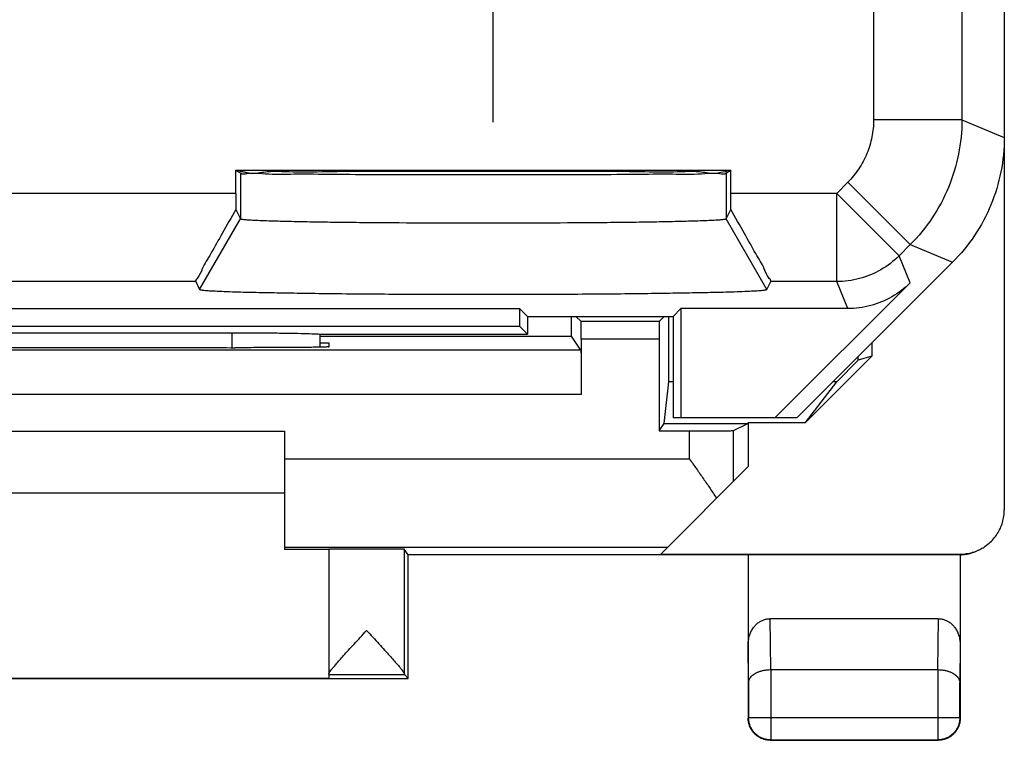
# Model space of a CAD drawing. Extents: x -24.8 to -2.5, y -23.3 to 25.7.
# Drawn here: x -13.6 to -2.5, y -23.3 to -15.1 of the extents above; entities that cross this region are included whole.
import ezdxf

# ---------------------------------------------------------------- set-up
doc = ezdxf.new("R2010")
doc.units = 0
doc.header["$LTSCALE"] = 16.335
doc.layers.get('0').update_dxf_attribs({"linetype": 'CONTINUOUS'})

msp = doc.modelspace()

# ---------------------------------------------------------------- linework, layer by layer
at = {"color": 7, "linetype": 'CONTINUOUS'}
for p, q in [((-2.473, 23.116), (-2.473, -20.667)), ((-11.175, -16.817), (-5.57, -16.817)), ((-11.175, -16.817), (-11.131, -16.846)), ((-11.175, -17.081), (-11.175, -16.817)), ((-5.614, -16.846), (-5.57, -16.817)), ((-5.57, -17.081), (-5.57, -16.817)), ((-11.175, -17.264), (-11.123, -17.369)), ((-5.623, -17.369), (-5.57, -17.264)), ((-4.823, -19.625), (-3.058, -17.861)), ((-11.629, -18.081), (-11.585, -18.169)), ((-5.161, -18.169), (-5.117, -18.081)), ((-3.538, -18.094), (-5.07, -19.625)), ((-19.284, -18.386), (-7.962, -18.386)), ((-7.873, -18.475), (-7.962, -18.386)), ((-7.962, -18.386), (-7.962, -18.586)), ((-6.223, -18.475), (-6.134, -18.386)), ((-4.245, -18.386), (-6.134, -18.386)), ((-6.134, -18.386), (-6.134, -19.625)), ((-7.873, -18.475), (-6.223, -18.475)), ((-7.873, -18.475), (-7.873, -18.675)), ((-7.374, -18.699), (-7.374, -18.475)), ((-7.266, -18.533), (-7.323, -18.475)), ((-6.38, -18.533), (-6.323, -18.475)), ((-6.272, -19.214), (-6.272, -18.475)), ((-6.223, -18.475), (-6.223, -19.625)), ((-19.284, -18.586), (-7.962, -18.586)), ((-7.962, -18.586), (-7.873, -18.675)), ((-16.024, -18.66), (-11.221, -18.66)), ((-10.228, -18.675), (-7.873, -18.675)), ((-10.224, -18.699), (-7.374, -18.699)), ((-7.267, -18.858), (-7.374, -18.699)), ((-11.123, -18.829), (-11.181, -18.829)), ((-10.223, -18.775), (-10.123, -18.775)), ((-10.123, -18.775), (-10.123, -18.82)), ((-7.265, -18.733), (-7.265, -19.358)), ((-6.381, -18.733), (-6.381, -19.771)), ((-3.973, -18.775), (-3.973, -18.925)), ((-4.723, -19.675), (-3.973, -18.925)), ((-3.973, -18.925), (-4.126, -18.97)), ((-4.126, -18.97), (-4.126, -18.929)), ((-4.37, -19.214), (-4.126, -18.97)), ((-6.324, -19.686), (-6.272, -19.214)), ((-6.223, -19.214), (-6.272, -19.214)), ((-4.723, -19.675), (-4.37, -19.214)), ((-4.37, -19.214), (-4.412, -19.214)), ((-6.381, -19.771), (-6.324, -19.686)), ((-6.324, -19.686), (-5.376, -19.686)), ((-4.823, -19.625), (-6.223, -19.625)), ((-5.539, -19.767), (-5.376, -19.686)), ((-5.373, -19.675), (-5.376, -19.686)), ((-5.373, -19.675), (-4.723, -19.675)), ((-5.373, -19.675), (-5.373, -20.175)), ((-16.623, -19.775), (-10.623, -19.775)), ((-10.623, -19.775), (-10.623, -21.114)), ((-6.381, -19.771), (-6.039, -19.771)), ((-5.373, -20.175), (-6.364, -21.167)), ((-10.623, -20.475), (-16.623, -20.475)), ((-10.123, -21.114), (-10.623, -21.114)), ((-10.123, -21.109), (-10.123, -22.527)), ((-9.223, -21.175), (-9.267, -21.109)), ((-2.99, -21.175), (-9.223, -21.175)), ((-9.223, -22.575), (-9.223, -21.175)), ((-6.364, -21.167), (-2.973, -21.167)), ((-5.373, -21.175), (-5.373, -23.025)), ((-2.973, -21.175), (-2.973, -23.025)), ((-3.222, -21.898), (-5.123, -21.898)), ((-5.118, -22.475), (-3.227, -22.475)), ((-18.023, -22.575), (-9.223, -22.575)), ((-17.123, -22.57), (-10.123, -22.57)), ((-10.123, -22.528), (-10.123, -22.57)), ((-9.223, -22.575), (-9.266, -22.532)), ((-5.123, -23.275), (-3.223, -23.275))]:
    msp.add_line(p, q, dxfattribs=at)
at = {"color": 9, "linetype": 'CONTINUOUS'}
for p, q in [((-2.953, -12.214), (-2.953, -16.248)), ((-3.953, -13.651), (-3.953, -16.248)), ((-8.265, -14.375), (-8.265, -16.275)), ((-2.953, -16.248), (-3.953, -16.248)), ((-2.953, -16.248), (-2.473, -16.447)), ((-11.123, -16.852), (-11.123, -17.369)), ((-5.623, -16.852), (-5.623, -17.369)), ((-4.246, -16.955), (-4.371, -17.081)), ((-3.539, -17.662), (-4.246, -16.955)), ((-11.175, -17.081), (-16.07, -17.081)), ((-4.371, -17.081), (-5.57, -17.081)), ((-3.664, -17.788), (-4.371, -17.081)), ((-4.371, -18.081), (-4.371, -17.081)), ((-11.585, -18.169), (-11.123, -17.369)), ((-5.161, -18.169), (-5.623, -17.369)), ((-3.539, -17.662), (-3.664, -17.788)), ((-3.539, -17.662), (-3.058, -17.861)), ((-3.538, -18.094), (-3.664, -17.788)), ((-11.629, -18.081), (-15.617, -18.081)), ((-4.371, -18.081), (-5.117, -18.081)), ((-4.245, -18.386), (-4.371, -18.081)), ((-6.38, -18.533), (-7.266, -18.533)), ((-11.221, -18.66), (-11.222, -18.829)), ((-6.381, -18.733), (-7.265, -18.733)), ((-7.267, -18.858), (-19.978, -18.858)), ((-7.265, -19.358), (-19.981, -19.358)), ((-6.039, -20.088), (-6.039, -19.771)), ((-5.539, -20.341), (-5.539, -19.767)), ((-10.623, -20.088), (-6.039, -20.088)), ((-10.623, -21.088), (-6.285, -21.088)), ((-9.267, -21.109), (-9.267, -22.526)), ((-2.973, -21.167), (-2.99, -21.175)), ((-5.118, -22.475), (-5.123, -21.898)), ((-3.222, -21.898), (-3.228, -22.475)), ((-5.368, -22.62), (-5.373, -22.186)), ((-2.973, -22.186), (-2.977, -22.62)), ((-5.118, -22.475), (-5.118, -23.271)), ((-3.227, -22.475), (-3.227, -23.271)), ((-10.123, -22.532), (-9.266, -22.532)), ((-5.368, -22.62), (-5.368, -23.021)), ((-2.977, -23.021), (-2.977, -22.62)), ((-5.368, -23.021), (-5.373, -23.025)), ((-2.977, -23.021), (-5.368, -23.021)), ((-2.977, -23.021), (-2.973, -23.025)), ((-5.118, -23.271), (-5.123, -23.275)), ((-5.118, -23.271), (-3.227, -23.271)), ((-3.227, -23.271), (-3.223, -23.275))]:
    msp.add_line(p, q, dxfattribs=at)
for points, knots in [([(-3.953, -16.248), (-3.953, -16.313), (-3.966, -16.444), (-4.023, -16.633), (-4.116, -16.807), (-4.2, -16.909), (-4.246, -16.955)], [0, 0, 0, 0, 0.249515, 0.499964, 0.750433, 1, 1, 1, 1]), ([(-2.953, -16.248), (-2.953, -16.379), (-2.979, -16.641), (-3.093, -17.018), (-3.279, -17.366), (-3.446, -17.57), (-3.539, -17.662)], [0, 0, 0, 0, 0.250009, 0.5, 0.74999, 1, 1, 1, 1]), ([(-3.664, -17.788), (-3.726, -17.849), (-3.866, -17.957), (-4.109, -18.058), (-4.284, -18.081), (-4.371, -18.081)], [0, 0, 0, 0, 0.333332, 0.666668, 1, 1, 1, 1]), ([(-5.118, -23.271), (-5.131, -23.271), (-5.158, -23.269), (-5.196, -23.26), (-5.232, -23.245), (-5.266, -23.224), (-5.296, -23.199), (-5.321, -23.169), (-5.342, -23.135), (-5.357, -23.099), (-5.366, -23.06), (-5.368, -23.034), (-5.368, -23.021)], [0, 0, 0, 0, 0.099999, 0.199999, 0.299999, 0.399999, 0.5, 0.600001, 0.700001, 0.800001, 0.900001, 1, 1, 1, 1]), ([(-2.977, -23.021), (-2.977, -23.034), (-2.979, -23.06), (-2.988, -23.099), (-3.003, -23.135), (-3.024, -23.169), (-3.05, -23.199), (-3.08, -23.224), (-3.113, -23.245), (-3.15, -23.26), (-3.188, -23.269), (-3.214, -23.271), (-3.227, -23.271)], [0, 0, 0, 0, 0.099824, 0.199836, 0.299848, 0.399869, 0.499889, 0.599911, 0.699934, 0.799956, 0.899979, 1, 1, 1, 1])]:
    msp.add_open_spline(points, degree=3, knots=knots, dxfattribs=at)
at = {"color": 7, "linetype": 'CONTINUOUS'}
for points, knots in [([(-2.473, -16.447), (-2.473, -16.578), (-2.499, -16.84), (-2.613, -17.217), (-2.799, -17.565), (-2.966, -17.769), (-3.058, -17.861)], [0, 0, 0, 0, 0.250093, 0.5, 0.749907, 1, 1, 1, 1]), ([(-11.098, -16.834), (-11.087, -16.836), (-10.974, -16.867), (-10.837, -16.821), (-10.485, -16.843), (-10.067, -16.83), (-9.549, -16.832), (-8.977, -16.83), (-8.373, -16.83), (-7.769, -16.83), (-7.197, -16.832), (-6.678, -16.83), (-6.26, -16.843), (-5.909, -16.821), (-5.761, -16.87), (-5.616, -16.824), (-5.614, -16.844)], [0, 0, 0, 0, 0.004796, 0.042012, 0.102102, 0.181874, 0.277505, 0.38404, 0.496242, 0.608443, 0.714978, 0.810609, 0.890379, 0.950469, 0.987683, 1, 1, 1, 1]), ([(-11.098, -16.834), (-11.087, -16.836), (-10.974, -16.867), (-10.837, -16.821), (-10.485, -16.843), (-10.067, -16.83), (-9.549, -16.832), (-8.977, -16.83), (-8.373, -16.83), (-7.769, -16.83), (-7.197, -16.832), (-6.678, -16.83), (-6.26, -16.843), (-5.909, -16.821), (-5.761, -16.87), (-5.616, -16.824), (-5.614, -16.844)], [0, 0, 0, 0, 0.004796, 0.042012, 0.102102, 0.181874, 0.277505, 0.38404, 0.496242, 0.608443, 0.714978, 0.810609, 0.890379, 0.950469, 0.987683, 1, 1, 1, 1]), ([(-11.088, -16.86), (-11.076, -16.86), (-11.043, -16.854), (-11.013, -16.851), (-10.995, -16.851)], [0, 0, 0, 0, 0.415065, 1, 1, 1, 1]), ([(-10.995, -16.851), (-10.943, -16.849), (-10.788, -16.868), (-10.477, -16.858), (-10.052, -16.866), (-9.54, -16.866), (-8.971, -16.868), (-8.373, -16.868), (-7.774, -16.868), (-7.206, -16.866), (-6.694, -16.866), (-6.268, -16.858), (-5.958, -16.868), (-5.803, -16.849), (-5.751, -16.851)], [0, 0, 0, 0, 0.02936, 0.091993, 0.174858, 0.273846, 0.384048, 0.5, 0.615952, 0.726154, 0.825142, 0.908007, 0.97064, 1, 1, 1, 1]), ([(-5.751, -16.851), (-5.733, -16.851), (-5.689, -16.855), (-5.643, -16.865), (-5.623, -16.852)], [0, 0, 0, 0, 0.414781, 1, 1, 1, 1]), ([(-11.175, -17.081), (-11.175, -17.112), (-11.175, -17.173), (-11.175, -17.234), (-11.175, -17.264)], [0, 0, 0, 0, 0.512415, 1, 1, 1, 1]), ([(-5.57, -17.264), (-5.57, -17.234), (-5.57, -17.173), (-5.57, -17.112), (-5.57, -17.081)], [0, 0, 0, 0, 0.487585, 1, 1, 1, 1]), ([(-11.175, -17.264), (-11.227, -17.354), (-11.323, -17.52), (-11.444, -17.744), (-11.552, -17.914), (-11.585, -18.018), (-11.635, -18.069), (-11.629, -18.081)], [0, 0, 0, 0, 0.334728, 0.613901, 0.825585, 0.956372, 1, 1, 1, 1]), ([(-5.117, -18.081), (-5.111, -18.069), (-5.161, -18.018), (-5.194, -17.914), (-5.301, -17.744), (-5.422, -17.52), (-5.519, -17.354), (-5.57, -17.264)], [0, 0, 0, 0, 0.043628, 0.174415, 0.386099, 0.665272, 1, 1, 1, 1]), ([(-11.123, -17.369), (-11.122, -17.369), (-11.121, -17.37), (-11.119, -17.371), (-11.115, -17.372), (-11.11, -17.373), (-11.103, -17.374), (-11.092, -17.375), (-11.065, -17.378), (-11.016, -17.382), (-10.943, -17.385), (-10.85, -17.389), (-10.715, -17.394), (-10.532, -17.398), (-10.295, -17.403), (-10.027, -17.407), (-9.618, -17.411), (-9.063, -17.415), (-8.373, -17.417), (-7.682, -17.415), (-7.128, -17.411), (-6.719, -17.407), (-6.45, -17.403), (-6.214, -17.398), (-6.03, -17.394), (-5.895, -17.389), (-5.802, -17.385), (-5.729, -17.382), (-5.68, -17.378), (-5.653, -17.375), (-5.642, -17.374), (-5.636, -17.373), (-5.631, -17.372), (-5.627, -17.371), (-5.624, -17.37), (-5.623, -17.369), (-5.623, -17.369)], [0, 0, 0, 0, 0.000284, 0.000774, 0.001491, 0.002439, 0.00362, 0.005034, 0.008556, 0.018346, 0.031728, 0.048612, 0.068905, 0.105454, 0.148663, 0.197729, 0.251847, 0.371676, 0.5, 0.628324, 0.748153, 0.802271, 0.851337, 0.894546, 0.931095, 0.951388, 0.968272, 0.981654, 0.991444, 0.994966, 0.99638, 0.997561, 0.998509, 0.999226, 0.999716, 1, 1, 1, 1]), ([(-11.585, -18.169), (-11.585, -18.169), (-11.584, -18.169), (-11.583, -18.17), (-11.581, -18.171), (-11.576, -18.172), (-11.571, -18.174), (-11.564, -18.175), (-11.551, -18.176), (-11.52, -18.18), (-11.464, -18.184), (-11.379, -18.188), (-11.272, -18.193), (-11.115, -18.198), (-10.901, -18.203), (-10.625, -18.208), (-10.311, -18.213), (-9.832, -18.219), (-9.183, -18.223), (-8.373, -18.225), (-7.563, -18.223), (-6.913, -18.219), (-6.434, -18.213), (-6.12, -18.208), (-5.845, -18.203), (-5.631, -18.198), (-5.474, -18.193), (-5.366, -18.188), (-5.281, -18.184), (-5.225, -18.18), (-5.195, -18.176), (-5.182, -18.175), (-5.175, -18.174), (-5.169, -18.172), (-5.165, -18.171), (-5.162, -18.17), (-5.161, -18.169), (-5.161, -18.169), (-5.161, -18.169)], [0, 0, 0, 0, 0.000108, 0.000255, 0.000702, 0.001373, 0.002275, 0.003411, 0.004779, 0.008211, 0.017832, 0.031059, 0.04781, 0.067996, 0.104439, 0.147612, 0.19671, 0.25093, 0.371148, 0.5, 0.628852, 0.74907, 0.80329, 0.852388, 0.895561, 0.932004, 0.95219, 0.968941, 0.982168, 0.991789, 0.995221, 0.996589, 0.997725, 0.998627, 0.999298, 0.999745, 0.999892, 1, 1, 1, 1]), ([(-3.538, -18.094), (-3.599, -18.155), (-3.739, -18.263), (-3.983, -18.363), (-4.158, -18.386), (-4.245, -18.386)], [0, 0, 0, 0, 0.333336, 0.666664, 1, 1, 1, 1]), ([(-7.265, -18.733), (-7.265, -18.721), (-7.265, -18.698), (-7.265, -18.665), (-7.265, -18.634), (-7.265, -18.606), (-7.265, -18.581), (-7.265, -18.562), (-7.265, -18.547), (-7.266, -18.538), (-7.265, -18.533), (-7.266, -18.533)], [0, 0, 0, 0, 0.172933, 0.340965, 0.498133, 0.640964, 0.763779, 0.864148, 0.938047, 0.983895, 1, 1, 1, 1]), ([(-6.38, -18.533), (-6.381, -18.533), (-6.379, -18.538), (-6.381, -18.547), (-6.38, -18.562), (-6.381, -18.581), (-6.381, -18.606), (-6.381, -18.634), (-6.381, -18.665), (-6.381, -18.698), (-6.381, -18.721), (-6.381, -18.733)], [0, 0, 0, 0, 0.016105, 0.061953, 0.135852, 0.236221, 0.359036, 0.501867, 0.659035, 0.827067, 1, 1, 1, 1]), ([(-11.221, -18.66), (-11.143, -18.66), (-10.988, -18.66), (-10.767, -18.662), (-10.571, -18.664), (-10.414, -18.667), (-10.304, -18.671), (-10.247, -18.673), (-10.228, -18.675)], [0, 0, 0, 0, 0.236846, 0.467604, 0.667665, 0.828197, 0.941578, 1, 1, 1, 1]), ([(-10.224, -18.708), (-10.224, -18.711), (-10.223, -18.72), (-10.223, -18.735), (-10.223, -18.754), (-10.223, -18.775), (-10.223, -18.797), (-10.223, -18.813), (-10.223, -18.823), (-10.223, -18.824)], [0, 0, 0, 0, 0.085421, 0.229629, 0.391679, 0.569901, 0.762617, 0.968145, 1, 1, 1, 1]), ([(-16.064, -18.829), (-15.794, -18.828), (-15.253, -18.828), (-14.439, -18.827), (-13.623, -18.827), (-12.807, -18.827), (-11.993, -18.828), (-11.451, -18.828), (-11.181, -18.829)], [0, 0, 0, 0, 0.16584, 0.332672, 0.5, 0.667328, 0.83416, 1, 1, 1, 1]), ([(-10.123, -18.82), (-10.123, -18.822), (-10.138, -18.819), (-10.154, -18.824), (-10.193, -18.823), (-10.241, -18.824), (-10.304, -18.825), (-10.378, -18.826), (-10.463, -18.827), (-10.557, -18.827), (-10.66, -18.828), (-10.77, -18.828), (-10.885, -18.828), (-11.003, -18.829), (-11.083, -18.829), (-11.123, -18.829)], [0, 0, 0, 0, 0.007366, 0.029155, 0.065091, 0.114656, 0.177127, 0.251596, 0.336976, 0.432023, 0.53535, 0.645453, 0.760724, 0.879483, 1, 1, 1, 1]), ([(-7.267, -18.858), (-7.266, -18.86), (-7.268, -18.868), (-7.266, -18.883), (-7.266, -18.908), (-7.266, -18.942), (-7.266, -18.985), (-7.265, -19.035), (-7.265, -19.091), (-7.265, -19.153), (-7.265, -19.219), (-7.265, -19.288), (-7.265, -19.335), (-7.265, -19.358)], [0, 0, 0, 0, 0.011326, 0.042569, 0.092996, 0.161837, 0.247312, 0.348245, 0.461945, 0.586837, 0.719717, 0.858504, 1, 1, 1, 1]), ([(-6.039, -19.771), (-6.015, -19.771), (-5.969, -19.771), (-5.9, -19.771), (-5.834, -19.771), (-5.773, -19.771), (-5.716, -19.77), (-5.666, -19.77), (-5.624, -19.77), (-5.59, -19.769), (-5.564, -19.769), (-5.548, -19.767), (-5.541, -19.768), (-5.539, -19.767)], [0, 0, 0, 0, 0.140717, 0.27877, 0.411014, 0.535401, 0.648775, 0.749585, 0.835171, 0.90437, 0.955414, 0.987534, 1, 1, 1, 1]), ([(-6.039, -20.088), (-6.012, -20.126), (-5.959, -20.201), (-5.88, -20.313), (-5.804, -20.424), (-5.755, -20.498), (-5.732, -20.535)], [0, 0, 0, 0, 0.2559, 0.50961, 0.758593, 1, 1, 1, 1]), ([(-2.749, -21.114), (-2.733, -21.106), (-2.697, -21.085), (-2.644, -21.046), (-2.594, -20.995), (-2.551, -20.938), (-2.516, -20.875), (-2.491, -20.808), (-2.476, -20.738), (-2.473, -20.69), (-2.473, -20.667)], [0, 0, 0, 0, 0.097327, 0.226097, 0.355295, 0.484056, 0.61321, 0.74202, 0.871079, 1, 1, 1, 1]), ([(-10.123, -21.109), (-10.123, -21.108), (-10.113, -21.11), (-10.102, -21.107), (-10.077, -21.108), (-10.046, -21.107), (-10.006, -21.107), (-9.96, -21.106), (-9.908, -21.106), (-9.851, -21.106), (-9.79, -21.106), (-9.728, -21.106), (-9.664, -21.106), (-9.602, -21.106), (-9.541, -21.106), (-9.484, -21.106), (-9.431, -21.106), (-9.385, -21.107), (-9.345, -21.107), (-9.313, -21.108), (-9.289, -21.107), (-9.276, -21.11), (-9.268, -21.108), (-9.267, -21.109)], [0, 0, 0, 0, 0.0056, 0.022188, 0.049378, 0.086647, 0.133029, 0.187696, 0.249159, 0.316387, 0.387491, 0.461327, 0.535785, 0.609685, 0.680917, 0.748333, 0.81004, 0.865001, 0.911722, 0.949366, 0.97696, 0.99397, 1, 1, 1, 1]), ([(-2.973, -21.175), (-2.975, -21.175), (-2.979, -21.175), (-2.984, -21.175), (-2.988, -21.175), (-2.99, -21.175)], [0, 0, 0, 0, 0.333335, 0.666668, 1, 1, 1, 1]), ([(-2.973, -21.175), (-2.975, -21.175), (-2.979, -21.175), (-2.984, -21.175), (-2.988, -21.175), (-2.99, -21.175)], [0, 0, 0, 0, 0.333335, 0.666668, 1, 1, 1, 1]), ([(-2.973, -21.167), (-2.949, -21.167), (-2.901, -21.163), (-2.832, -21.148), (-2.788, -21.132), (-2.767, -21.122)], [0, 0, 0, 0, 0.336279, 0.672912, 1, 1, 1, 1]), ([(-2.973, -21.175), (-2.951, -21.174), (-2.908, -21.17), (-2.845, -21.155), (-2.798, -21.138), (-2.773, -21.126), (-2.767, -21.123)], [0, 0, 0, 0, 0.301942, 0.605499, 0.907741, 1, 1, 1, 1]), ([(-2.767, -21.122), (-2.766, -21.122), (-2.76, -21.119), (-2.754, -21.117), (-2.749, -21.114)], [0, 0, 0, 0, 0.096627, 1, 1, 1, 1]), ([(-2.767, -21.122), (-2.766, -21.122), (-2.76, -21.119), (-2.754, -21.117), (-2.749, -21.114)], [0, 0, 0, 0, 0.096627, 1, 1, 1, 1]), ([(-5.373, -22.186), (-5.373, -22.17), (-5.37, -22.137), (-5.36, -22.09), (-5.343, -22.047), (-5.32, -22.008), (-5.294, -21.974), (-5.263, -21.946), (-5.23, -21.925), (-5.196, -21.909), (-5.16, -21.9), (-5.135, -21.898), (-5.123, -21.898)], [0, 0, 0, 0, 0.11631, 0.230328, 0.341245, 0.447509, 0.549122, 0.645632, 0.738275, 0.827265, 0.914401, 1, 1, 1, 1]), ([(-3.222, -21.898), (-3.21, -21.898), (-3.186, -21.9), (-3.15, -21.909), (-3.115, -21.925), (-3.082, -21.946), (-3.052, -21.974), (-3.025, -22.008), (-3.003, -22.047), (-2.986, -22.09), (-2.975, -22.137), (-2.973, -22.17), (-2.973, -22.186)], [0, 0, 0, 0, 0.085599, 0.172735, 0.261725, 0.354368, 0.450878, 0.552491, 0.658755, 0.769672, 0.88369, 1, 1, 1, 1]), ([(-10.121, -22.52), (-10.121, -22.519), (-10.118, -22.512), (-10.109, -22.498), (-10.092, -22.475), (-10.069, -22.446), (-10.038, -22.41), (-10, -22.365), (-9.953, -22.313), (-9.897, -22.251), (-9.834, -22.183), (-9.766, -22.109), (-9.719, -22.058), (-9.695, -22.032)], [0, 0, 0, 0, 0.006627, 0.035378, 0.07791, 0.134803, 0.207626, 0.297809, 0.406723, 0.534421, 0.679684, 0.836831, 1, 1, 1, 1]), ([(-9.695, -22.032), (-9.671, -22.058), (-9.624, -22.108), (-9.556, -22.182), (-9.493, -22.251), (-9.438, -22.312), (-9.391, -22.364), (-9.352, -22.409), (-9.321, -22.445), (-9.298, -22.474), (-9.281, -22.497), (-9.271, -22.513), (-9.267, -22.523), (-9.267, -22.526)], [0, 0, 0, 0, 0.16107, 0.31618, 0.459639, 0.585898, 0.693726, 0.783137, 0.855453, 0.912056, 0.954507, 0.983402, 1, 1, 1, 1]), ([(-5.368, -22.62), (-5.368, -22.614), (-5.367, -22.601), (-5.36, -22.581), (-5.348, -22.563), (-5.333, -22.545), (-5.313, -22.529), (-5.288, -22.514), (-5.26, -22.501), (-5.228, -22.49), (-5.194, -22.482), (-5.156, -22.477), (-5.131, -22.475), (-5.118, -22.475)], [0, 0, 0, 0, 0.060092, 0.123219, 0.19127, 0.265764, 0.347753, 0.437817, 0.53608, 0.642238, 0.755566, 0.874938, 1, 1, 1, 1]), ([(-3.227, -22.475), (-3.214, -22.475), (-3.189, -22.477), (-3.152, -22.482), (-3.117, -22.49), (-3.085, -22.501), (-3.057, -22.514), (-3.033, -22.529), (-3.013, -22.545), (-2.997, -22.563), (-2.986, -22.581), (-2.979, -22.6), (-2.977, -22.613), (-2.977, -22.62)], [0, 0, 0, 0, 0.123365, 0.243132, 0.356683, 0.462949, 0.561261, 0.651365, 0.73342, 0.808024, 0.876241, 0.939598, 1, 1, 1, 1]), ([(-9.267, -22.526), (-9.267, -22.528), (-9.266, -22.529), (-9.267, -22.531), (-9.266, -22.532)], [0, 0, 0, 0, 0.728248, 1, 1, 1, 1]), ([(-5.123, -23.275), (-5.135, -23.275), (-5.158, -23.274), (-5.193, -23.266), (-5.227, -23.254), (-5.258, -23.237), (-5.287, -23.215), (-5.312, -23.19), (-5.334, -23.161), (-5.351, -23.13), (-5.363, -23.096), (-5.371, -23.061), (-5.373, -23.037), (-5.373, -23.025)], [0, 0, 0, 0, 0.090909, 0.181818, 0.272727, 0.363636, 0.454545, 0.545455, 0.636364, 0.727273, 0.818182, 0.909091, 1, 1, 1, 1]), ([(-2.973, -23.025), (-2.973, -23.037), (-2.974, -23.061), (-2.982, -23.096), (-2.995, -23.13), (-3.012, -23.161), (-3.033, -23.19), (-3.058, -23.215), (-3.087, -23.237), (-3.119, -23.254), (-3.152, -23.266), (-3.187, -23.274), (-3.211, -23.275), (-3.223, -23.275)], [0, 0, 0, 0, 0.090909, 0.181818, 0.272727, 0.363636, 0.454545, 0.545455, 0.636364, 0.727273, 0.818182, 0.909091, 1, 1, 1, 1])]:
    msp.add_open_spline(points, degree=3, knots=knots, dxfattribs=at)
for points in [[(-11.131, -16.846), (-11.131, -16.832), (-11.117, -16.831), (-11.098, -16.834)], [(-11.123, -16.852), (-11.112, -16.859), (-11.101, -16.86), (-11.088, -16.86)], [(-5.614, -16.844), (-5.614, -16.845), (-5.614, -16.846), (-5.614, -16.846)], [(-10.224, -18.675), (-10.224, -18.675), (-10.224, -18.676), (-10.224, -18.677)], [(-10.224, -18.677), (-10.224, -18.678), (-10.224, -18.679), (-10.224, -18.68)], [(-10.224, -18.68), (-10.224, -18.68), (-10.224, -18.681), (-10.224, -18.682)], [(-10.224, -18.682), (-10.224, -18.683), (-10.224, -18.684), (-10.224, -18.685)], [(-10.224, -18.685), (-10.224, -18.686), (-10.224, -18.687), (-10.224, -18.688)], [(-10.224, -18.688), (-10.224, -18.689), (-10.224, -18.69), (-10.224, -18.692)], [(-10.224, -18.692), (-10.224, -18.693), (-10.224, -18.694), (-10.224, -18.695)], [(-10.224, -18.695), (-10.224, -18.697), (-10.224, -18.698), (-10.224, -18.699)], [(-10.224, -18.699), (-10.224, -18.701), (-10.224, -18.702), (-10.224, -18.704)], [(-10.224, -18.704), (-10.224, -18.705), (-10.224, -18.707), (-10.224, -18.708)], [(-10.123, -22.527), (-10.123, -22.525), (-10.122, -22.522), (-10.121, -22.52)]]:
    msp.add_open_spline(points, degree=3, dxfattribs=at)

doc.saveas('drawing.dxf')
